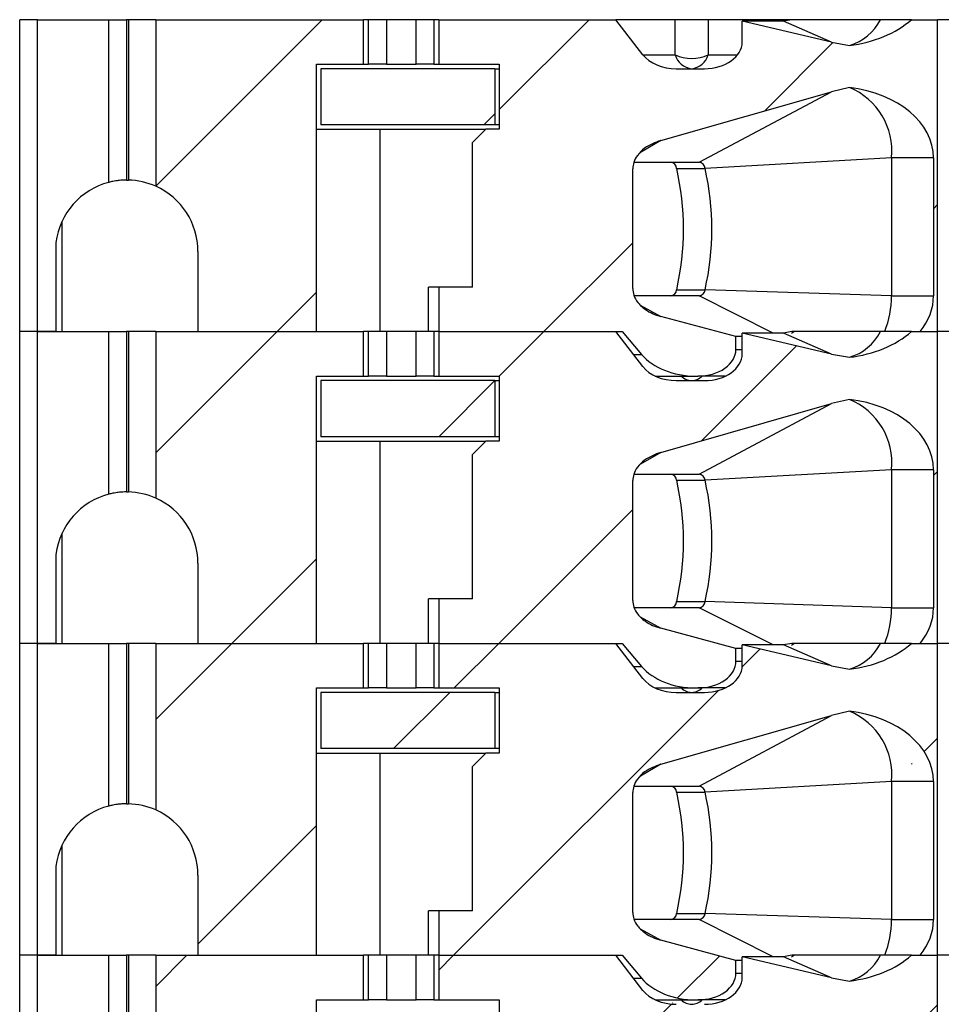
# Model space of a CAD drawing. Extents: x 0.1 to 16.9, y 0.1 to 10.9.
# Drawn here: x 12.2 to 12.8, y 7.4 to 8 of the extents above; entities that cross this region are included whole.
import ezdxf

# ---------------------------------------------------------------- set-up
doc = ezdxf.new("R2010")
doc.units = 0
doc.header["$MEASUREMENT"] = 0
doc.layers.get('0').update_dxf_attribs({"linetype": 'CONTINUOUS'})

msp = doc.modelspace()

# ---------------------------------------------------------------- hatches: boundary and pattern name
at = {"linetype": 'CONTINUOUS'}
h = msp.add_hatch(dxfattribs=at)
h.set_pattern_fill('ANSI31', style=0)
edge = h.paths.add_edge_path(flags=0)
edge.add_line((12.3404, 7.84974), (12.3404, 7.7966))
edge.add_line((12.3404, 7.7966), (12.41894, 7.7966))
edge.add_line((12.41894, 7.7966), (12.41894, 7.97376))
edge.add_line((12.41894, 7.97376), (12.45018, 7.97376))
edge.add_line((12.45018, 7.97376), (12.45018, 8.00329))
edge.add_line((12.45018, 8.00329), (12.31238, 8.00329))
edge.add_line((12.31238, 8.00329), (12.31238, 7.8929))
edge.add_arc((12.29315, 7.84974), 0.04724, 0, 65.98534, ccw=False)
h = msp.add_hatch(dxfattribs=at)
h.set_pattern_fill('ANSI31', style=0)
edge = h.paths.add_edge_path(flags=0)
edge.add_line((12.49991, 7.82612), (12.49991, 7.7966))
edge.add_line((12.49991, 7.7966), (12.62146, 7.7966))
edge.add_line((12.62146, 7.7966), (12.63435, 7.7814))
edge.add_ellipse((12.67016, 7.7966), major_axis=(0.04176, 0), ratio=0.707107, start_angle=210.96376, end_angle=270)
edge.add_line((12.67016, 7.76707), (12.67177, 7.76707))
edge.add_ellipse((12.67177, 7.78478), major_axis=(-0.02505, 0), ratio=0.707107, start_angle=90, end_angle=180)
edge.add_line((12.69682, 7.78478), (12.69682, 7.79322))
edge.add_line((12.69682, 7.79322), (12.64699, 7.80664))
edge.add_spline(control_points=[(12.64699, 7.80664), (12.64516, 7.80714), (12.64336, 7.80777), (12.64163, 7.80855), (12.63996, 7.8093), (12.63834, 7.8102), (12.63683, 7.81125), (12.63569, 7.81204), (12.63461, 7.81293), (12.63361, 7.81391), (12.63297, 7.81455), (12.63236, 7.81523), (12.6318, 7.81595), (12.6307, 7.81738), (12.62978, 7.81898), (12.6292, 7.82069), (12.62872, 7.82208), (12.62846, 7.82358), (12.62846, 7.82505)], knot_values=[0, 0, 0, 0, 0.000096, 0.000096, 0.000096, 0.00019, 0.00019, 0.00019, 0.00026, 0.00026, 0.00026, 0.000306, 0.000306, 0.000306, 0.000399, 0.000399, 0.000399, 0.000474, 0.000474, 0.000474, 0.000474], weights=[1, 1, 1, 1, 1, 1, 1, 1, 1, 1, 1, 1, 1, 1, 1, 1, 1, 1, 1], degree=3, periodic=0)
edge.add_line((12.62846, 7.82505), (12.62846, 7.9045))
edge.add_spline(control_points=[(12.62846, 7.9045), (12.62846, 7.90589), (12.62869, 7.90728), (12.62911, 7.9086), (12.62965, 7.9103), (12.63052, 7.91192), (12.63158, 7.91336), (12.6329, 7.91517), (12.63455, 7.91675), (12.63634, 7.91809), (12.6395, 7.92045), (12.6432, 7.92214), (12.64699, 7.92322)], knot_values=[0, 0, 0, 0, 0.00007, 0.00007, 0.00007, 0.000161, 0.000161, 0.000161, 0.000275, 0.000275, 0.000275, 0.000478, 0.000478, 0.000478, 0.000478], weights=[1, 1, 1, 1, 1, 1, 1, 1, 1, 1, 1, 1, 1], degree=3, periodic=0)
edge.add_line((12.64699, 7.92322), (12.76006, 7.95558))
edge.add_spline(control_points=[(12.76006, 7.95558), (12.76399, 7.95671), (12.76797, 7.95763), (12.77199, 7.95835)], knot_values=[0, 0, 0, 0, 0.000207, 0.000207, 0.000207, 0.000207], weights=[1, 1, 1, 1], degree=3, periodic=0)
edge.add_ellipse((12.76093, 7.91175), major_axis=(-0.06681, 0), ratio=0.707107, start_angle=180, end_angle=260.47831, ccw=False)
edge.add_line((12.82775, 7.91175), (12.82775, 7.82022))
edge.add_ellipse((12.76093, 7.82022), major_axis=(0.06681, 0), ratio=0.707107, start_angle=330, end_angle=360, ccw=False)
edge.add_line((12.8188, 7.7966), (12.83045, 7.7966))
edge.add_line((12.83045, 7.7966), (12.83045, 8.00329))
edge.add_line((12.83045, 8.00329), (12.81309, 8.00329))
edge.add_ellipse((12.76093, 8.03282), major_axis=(0.06681, 0), ratio=0.707107, start_angle=279.52169, end_angle=321.31781, ccw=False)
edge.add_spline(control_points=[(12.77199, 7.98622), (12.76798, 7.98674), (12.764, 7.98746), (12.76006, 7.98838)], knot_values=[0, 0, 0, 0, 0.000205, 0.000205, 0.000205, 0.000205], weights=[1, 1, 1, 1], degree=3, periodic=0)
edge.add_line((12.76006, 7.98838), (12.701, 8.0023))
edge.add_line((12.701, 8.0023), (12.701, 7.98852))
edge.add_ellipse((12.67594, 7.98852), major_axis=(0.02505, 0), ratio=0.707107, start_angle=270, end_angle=360, ccw=False)
edge.add_line((12.67594, 7.97081), (12.65721, 7.97081))
edge.add_ellipse((12.65721, 7.98852), major_axis=(0.02505, 0), ratio=0.707107, start_angle=208.61046, end_angle=270, ccw=False)
edge.add_line((12.63522, 7.98004), (12.61729, 8.00329))
edge.add_line((12.61729, 8.00329), (12.49991, 8.00329))
edge.add_line((12.49991, 8.00329), (12.49991, 7.97376))
edge.add_line((12.49991, 7.97376), (12.54001, 7.97376))
edge.add_line((12.54001, 7.97376), (12.54001, 7.93065))
edge.add_line((12.54001, 7.93065), (12.53115, 7.93065))
edge.add_line((12.53115, 7.93065), (12.52229, 7.92179))
edge.add_line((12.52229, 7.92179), (12.52229, 7.82612))
edge.add_line((12.52229, 7.82612), (12.49991, 7.82612))
h = msp.add_hatch(dxfattribs=at)
h.set_pattern_fill('ANSI31', style=0)
h.paths.add_polyline_path([(12.53705, 7.97081), (12.42189, 7.97081), (12.42189, 7.9336), (12.53705, 7.9336)], flags=0)
h = msp.add_hatch(dxfattribs=at)
h.set_pattern_fill('ANSI31', style=0)
edge = h.paths.add_edge_path(flags=0)
edge.add_line((12.3404, 7.64305), (12.3404, 7.5899))
edge.add_line((12.3404, 7.5899), (12.41894, 7.5899))
edge.add_line((12.41894, 7.5899), (12.41894, 7.76707))
edge.add_line((12.41894, 7.76707), (12.45018, 7.76707))
edge.add_line((12.45018, 7.76707), (12.45018, 7.7966))
edge.add_line((12.45018, 7.7966), (12.31238, 7.7966))
edge.add_line((12.31238, 7.7966), (12.31238, 7.68621))
edge.add_arc((12.29315, 7.64305), 0.04724, 0, 65.98534, ccw=False)
h = msp.add_hatch(dxfattribs=at)
h.set_pattern_fill('ANSI31', style=0)
edge = h.paths.add_edge_path(flags=0)
edge.add_line((12.49991, 7.61943), (12.49991, 7.5899))
edge.add_line((12.49991, 7.5899), (12.62146, 7.5899))
edge.add_line((12.62146, 7.5899), (12.63435, 7.57471))
edge.add_ellipse((12.67016, 7.5899), major_axis=(0.04176, 0), ratio=0.707107, start_angle=210.96376, end_angle=270)
edge.add_line((12.67016, 7.56037), (12.67177, 7.56037))
edge.add_ellipse((12.67177, 7.57809), major_axis=(-0.02505, 0), ratio=0.707107, start_angle=90, end_angle=180)
edge.add_line((12.69682, 7.57809), (12.69682, 7.58653))
edge.add_line((12.69682, 7.58653), (12.64699, 7.59995))
edge.add_spline(control_points=[(12.64699, 7.59995), (12.64516, 7.60044), (12.64336, 7.60108), (12.64163, 7.60186), (12.63996, 7.60261), (12.63834, 7.60351), (12.63683, 7.60456), (12.63569, 7.60535), (12.63461, 7.60624), (12.63361, 7.60722), (12.63297, 7.60786), (12.63236, 7.60854), (12.6318, 7.60926), (12.6307, 7.61068), (12.62978, 7.61229), (12.6292, 7.61399), (12.62872, 7.61539), (12.62846, 7.61688), (12.62846, 7.61836)], knot_values=[0, 0, 0, 0, 0.000096, 0.000096, 0.000096, 0.00019, 0.00019, 0.00019, 0.00026, 0.00026, 0.00026, 0.000306, 0.000306, 0.000306, 0.000399, 0.000399, 0.000399, 0.000474, 0.000474, 0.000474, 0.000474], weights=[1, 1, 1, 1, 1, 1, 1, 1, 1, 1, 1, 1, 1, 1, 1, 1, 1, 1, 1], degree=3, periodic=0)
edge.add_line((12.62846, 7.61836), (12.62846, 7.69781))
edge.add_spline(control_points=[(12.62846, 7.69781), (12.62846, 7.69919), (12.62869, 7.70059), (12.62911, 7.70191), (12.62965, 7.70361), (12.63052, 7.70523), (12.63158, 7.70667), (12.6329, 7.70847), (12.63455, 7.71006), (12.63634, 7.7114), (12.6395, 7.71375), (12.6432, 7.71544), (12.64699, 7.71653)], knot_values=[0, 0, 0, 0, 0.00007, 0.00007, 0.00007, 0.000161, 0.000161, 0.000161, 0.000275, 0.000275, 0.000275, 0.000478, 0.000478, 0.000478, 0.000478], weights=[1, 1, 1, 1, 1, 1, 1, 1, 1, 1, 1, 1, 1], degree=3, periodic=0)
edge.add_line((12.64699, 7.71653), (12.76006, 7.74889))
edge.add_spline(control_points=[(12.76006, 7.74889), (12.76399, 7.75001), (12.76797, 7.75093), (12.77199, 7.75165)], knot_values=[0, 0, 0, 0, 0.000207, 0.000207, 0.000207, 0.000207], weights=[1, 1, 1, 1], degree=3, periodic=0)
edge.add_ellipse((12.76093, 7.70506), major_axis=(-0.06681, 0), ratio=0.707107, start_angle=180, end_angle=260.47831, ccw=False)
edge.add_line((12.82775, 7.70506), (12.82775, 7.61352))
edge.add_ellipse((12.76093, 7.61352), major_axis=(0.06681, 0), ratio=0.707107, start_angle=330, end_angle=360, ccw=False)
edge.add_line((12.8188, 7.5899), (12.83045, 7.5899))
edge.add_line((12.83045, 7.5899), (12.83045, 7.7966))
edge.add_line((12.83045, 7.7966), (12.81309, 7.7966))
edge.add_ellipse((12.76093, 7.82612), major_axis=(0.06681, 0), ratio=0.707107, start_angle=279.52169, end_angle=321.31781, ccw=False)
edge.add_spline(control_points=[(12.77199, 7.77953), (12.76798, 7.78005), (12.764, 7.78076), (12.76006, 7.78169)], knot_values=[0, 0, 0, 0, 0.000205, 0.000205, 0.000205, 0.000205], weights=[1, 1, 1, 1], degree=3, periodic=0)
edge.add_line((12.76006, 7.78169), (12.701, 7.79561))
edge.add_line((12.701, 7.79561), (12.701, 7.78183))
edge.add_ellipse((12.67594, 7.78183), major_axis=(0.02505, 0), ratio=0.707107, start_angle=270, end_angle=360, ccw=False)
edge.add_line((12.67594, 7.76411), (12.65721, 7.76411))
edge.add_ellipse((12.65721, 7.78183), major_axis=(0.02505, 0), ratio=0.707107, start_angle=208.61046, end_angle=270, ccw=False)
edge.add_line((12.63522, 7.77335), (12.61729, 7.7966))
edge.add_line((12.61729, 7.7966), (12.49991, 7.7966))
edge.add_line((12.49991, 7.7966), (12.49991, 7.76707))
edge.add_line((12.49991, 7.76707), (12.54001, 7.76707))
edge.add_line((12.54001, 7.76707), (12.54001, 7.72396))
edge.add_line((12.54001, 7.72396), (12.53115, 7.72396))
edge.add_line((12.53115, 7.72396), (12.52229, 7.7151))
edge.add_line((12.52229, 7.7151), (12.52229, 7.61943))
edge.add_line((12.52229, 7.61943), (12.49991, 7.61943))
h = msp.add_hatch(dxfattribs=at)
h.set_pattern_fill('ANSI31', style=0)
h.paths.add_polyline_path([(12.53705, 7.76411), (12.42189, 7.76411), (12.42189, 7.72691), (12.53705, 7.72691)], flags=0)
h = msp.add_hatch(dxfattribs=at)
h.set_pattern_fill('ANSI31', style=0)
edge = h.paths.add_edge_path(flags=0)
edge.add_line((12.3404, 7.43636), (12.3404, 7.38321))
edge.add_line((12.3404, 7.38321), (12.41894, 7.38321))
edge.add_line((12.41894, 7.38321), (12.41894, 7.56037))
edge.add_line((12.41894, 7.56037), (12.45018, 7.56037))
edge.add_line((12.45018, 7.56037), (12.45018, 7.5899))
edge.add_line((12.45018, 7.5899), (12.31238, 7.5899))
edge.add_line((12.31238, 7.5899), (12.31238, 7.47951))
edge.add_arc((12.29315, 7.43636), 0.04724, 0, 65.98534, ccw=False)
h = msp.add_hatch(dxfattribs=at)
h.set_pattern_fill('ANSI31', style=0)
edge = h.paths.add_edge_path(flags=0)
edge.add_line((12.49991, 7.41274), (12.49991, 7.38321))
edge.add_line((12.49991, 7.38321), (12.62146, 7.38321))
edge.add_line((12.62146, 7.38321), (12.63435, 7.36802))
edge.add_ellipse((12.67016, 7.38321), major_axis=(0.04176, 0), ratio=0.707107, start_angle=210.96376, end_angle=270)
edge.add_line((12.67016, 7.35368), (12.67177, 7.35368))
edge.add_ellipse((12.67177, 7.3714), major_axis=(-0.02505, 0), ratio=0.707107, start_angle=90, end_angle=180)
edge.add_line((12.69682, 7.3714), (12.69682, 7.37983))
edge.add_line((12.69682, 7.37983), (12.64699, 7.39326))
edge.add_spline(control_points=[(12.64699, 7.39326), (12.64516, 7.39375), (12.64336, 7.39438), (12.64163, 7.39516), (12.63996, 7.39592), (12.63834, 7.39681), (12.63683, 7.39786), (12.63569, 7.39866), (12.63461, 7.39954), (12.63361, 7.40052), (12.63297, 7.40116), (12.63236, 7.40184), (12.6318, 7.40257), (12.6307, 7.40399), (12.62978, 7.4056), (12.6292, 7.4073), (12.62872, 7.4087), (12.62846, 7.41019), (12.62846, 7.41166)], knot_values=[0, 0, 0, 0, 0.000096, 0.000096, 0.000096, 0.00019, 0.00019, 0.00019, 0.00026, 0.00026, 0.00026, 0.000306, 0.000306, 0.000306, 0.000399, 0.000399, 0.000399, 0.000474, 0.000474, 0.000474, 0.000474], weights=[1, 1, 1, 1, 1, 1, 1, 1, 1, 1, 1, 1, 1, 1, 1, 1, 1, 1, 1], degree=3, periodic=0)
edge.add_line((12.62846, 7.41166), (12.62846, 7.49112))
edge.add_spline(control_points=[(12.62846, 7.49112), (12.62846, 7.4925), (12.62869, 7.4939), (12.62911, 7.49521), (12.62965, 7.49692), (12.63052, 7.49854), (12.63158, 7.49998), (12.6329, 7.50178), (12.63455, 7.50337), (12.63634, 7.5047), (12.6395, 7.50706), (12.6432, 7.50875), (12.64699, 7.50983)], knot_values=[0, 0, 0, 0, 0.00007, 0.00007, 0.00007, 0.000161, 0.000161, 0.000161, 0.000275, 0.000275, 0.000275, 0.000478, 0.000478, 0.000478, 0.000478], weights=[1, 1, 1, 1, 1, 1, 1, 1, 1, 1, 1, 1, 1], degree=3, periodic=0)
edge.add_line((12.64699, 7.50983), (12.76006, 7.5422))
edge.add_spline(control_points=[(12.76006, 7.5422), (12.76399, 7.54332), (12.76797, 7.54424), (12.77199, 7.54496)], knot_values=[0, 0, 0, 0, 0.000207, 0.000207, 0.000207, 0.000207], weights=[1, 1, 1, 1], degree=3, periodic=0)
edge.add_ellipse((12.76093, 7.49837), major_axis=(-0.06681, 0), ratio=0.707107, start_angle=180, end_angle=260.47831, ccw=False)
edge.add_line((12.82775, 7.49837), (12.82775, 7.40683))
edge.add_ellipse((12.76093, 7.40683), major_axis=(0.06681, 0), ratio=0.707107, start_angle=330, end_angle=360, ccw=False)
edge.add_line((12.8188, 7.38321), (12.83045, 7.38321))
edge.add_line((12.83045, 7.38321), (12.83045, 7.5899))
edge.add_line((12.83045, 7.5899), (12.81309, 7.5899))
edge.add_ellipse((12.76093, 7.61943), major_axis=(0.06681, 0), ratio=0.707107, start_angle=279.52169, end_angle=321.31781, ccw=False)
edge.add_spline(control_points=[(12.77199, 7.57284), (12.76798, 7.57335), (12.764, 7.57407), (12.76006, 7.575)], knot_values=[0, 0, 0, 0, 0.000205, 0.000205, 0.000205, 0.000205], weights=[1, 1, 1, 1], degree=3, periodic=0)
edge.add_line((12.76006, 7.575), (12.701, 7.58892))
edge.add_line((12.701, 7.58892), (12.701, 7.57514))
edge.add_ellipse((12.67594, 7.57514), major_axis=(0.02505, 0), ratio=0.707107, start_angle=270, end_angle=360, ccw=False)
edge.add_line((12.67594, 7.55742), (12.65721, 7.55742))
edge.add_ellipse((12.65721, 7.57514), major_axis=(0.02505, 0), ratio=0.707107, start_angle=208.61046, end_angle=270, ccw=False)
edge.add_line((12.63522, 7.56665), (12.61729, 7.5899))
edge.add_line((12.61729, 7.5899), (12.49991, 7.5899))
edge.add_line((12.49991, 7.5899), (12.49991, 7.56037))
edge.add_line((12.49991, 7.56037), (12.54001, 7.56037))
edge.add_line((12.54001, 7.56037), (12.54001, 7.51726))
edge.add_line((12.54001, 7.51726), (12.53115, 7.51726))
edge.add_line((12.53115, 7.51726), (12.52229, 7.50841))
edge.add_line((12.52229, 7.50841), (12.52229, 7.41274))
edge.add_line((12.52229, 7.41274), (12.49991, 7.41274))
h = msp.add_hatch(dxfattribs=at)
h.set_pattern_fill('ANSI31', style=0)
h.paths.add_polyline_path([(12.53705, 7.55742), (12.42189, 7.55742), (12.42189, 7.52022), (12.53705, 7.52022)], flags=0)
h = msp.add_hatch(dxfattribs=at)
h.set_pattern_fill('ANSI31', style=0)
edge = h.paths.add_edge_path(flags=0)
edge.add_line((12.3404, 7.22967), (12.3404, 7.17652))
edge.add_line((12.3404, 7.17652), (12.41894, 7.17652))
edge.add_line((12.41894, 7.17652), (12.41894, 7.35368))
edge.add_line((12.41894, 7.35368), (12.45018, 7.35368))
edge.add_line((12.45018, 7.35368), (12.45018, 7.38321))
edge.add_line((12.45018, 7.38321), (12.31238, 7.38321))
edge.add_line((12.31238, 7.38321), (12.31238, 7.27282))
edge.add_arc((12.29315, 7.22967), 0.04724, 0, 65.98534, ccw=False)
h = msp.add_hatch(dxfattribs=at)
h.set_pattern_fill('ANSI31', style=0)
edge = h.paths.add_edge_path(flags=0)
edge.add_line((12.49991, 7.20604), (12.49991, 7.17652))
edge.add_line((12.49991, 7.17652), (12.62146, 7.17652))
edge.add_line((12.62146, 7.17652), (12.63435, 7.16132))
edge.add_ellipse((12.67016, 7.17652), major_axis=(0.04176, 0), ratio=0.707107, start_angle=210.96376, end_angle=270)
edge.add_line((12.67016, 7.14699), (12.67177, 7.14699))
edge.add_ellipse((12.67177, 7.16471), major_axis=(-0.02505, 0), ratio=0.707107, start_angle=90, end_angle=180)
edge.add_line((12.69682, 7.16471), (12.69682, 7.17314))
edge.add_line((12.69682, 7.17314), (12.64699, 7.18657))
edge.add_spline(control_points=[(12.64699, 7.18657), (12.64516, 7.18706), (12.64336, 7.18769), (12.64163, 7.18847), (12.63996, 7.18922), (12.63834, 7.19012), (12.63683, 7.19117), (12.63569, 7.19196), (12.63461, 7.19285), (12.63361, 7.19383), (12.63297, 7.19447), (12.63236, 7.19515), (12.6318, 7.19587), (12.6307, 7.1973), (12.62978, 7.1989), (12.6292, 7.20061), (12.62872, 7.202), (12.62846, 7.2035), (12.62846, 7.20497)], knot_values=[0, 0, 0, 0, 0.000096, 0.000096, 0.000096, 0.00019, 0.00019, 0.00019, 0.00026, 0.00026, 0.00026, 0.000306, 0.000306, 0.000306, 0.000399, 0.000399, 0.000399, 0.000474, 0.000474, 0.000474, 0.000474], weights=[1, 1, 1, 1, 1, 1, 1, 1, 1, 1, 1, 1, 1, 1, 1, 1, 1, 1, 1], degree=3, periodic=0)
edge.add_line((12.62846, 7.20497), (12.62846, 7.28442))
edge.add_spline(control_points=[(12.62846, 7.28442), (12.62846, 7.28581), (12.62869, 7.2872), (12.62911, 7.28852), (12.62965, 7.29023), (12.63052, 7.29184), (12.63158, 7.29329), (12.6329, 7.29509), (12.63455, 7.29667), (12.63634, 7.29801), (12.6395, 7.30037), (12.6432, 7.30206), (12.64699, 7.30314)], knot_values=[0, 0, 0, 0, 0.00007, 0.00007, 0.00007, 0.000161, 0.000161, 0.000161, 0.000275, 0.000275, 0.000275, 0.000478, 0.000478, 0.000478, 0.000478], weights=[1, 1, 1, 1, 1, 1, 1, 1, 1, 1, 1, 1, 1], degree=3, periodic=0)
edge.add_line((12.64699, 7.30314), (12.76006, 7.33551))
edge.add_spline(control_points=[(12.76006, 7.33551), (12.76399, 7.33663), (12.76797, 7.33755), (12.77199, 7.33827)], knot_values=[0, 0, 0, 0, 0.000207, 0.000207, 0.000207, 0.000207], weights=[1, 1, 1, 1], degree=3, periodic=0)
edge.add_ellipse((12.76093, 7.29167), major_axis=(-0.06681, 0), ratio=0.707107, start_angle=180, end_angle=260.47831, ccw=False)
edge.add_line((12.82775, 7.29167), (12.82775, 7.20014))
edge.add_ellipse((12.76093, 7.20014), major_axis=(0.06681, 0), ratio=0.707107, start_angle=330, end_angle=360, ccw=False)
edge.add_line((12.8188, 7.17652), (12.83045, 7.17652))
edge.add_line((12.83045, 7.17652), (12.83045, 7.38321))
edge.add_line((12.83045, 7.38321), (12.81309, 7.38321))
edge.add_ellipse((12.76093, 7.41274), major_axis=(0.06681, 0), ratio=0.707107, start_angle=279.52169, end_angle=321.31781, ccw=False)
edge.add_spline(control_points=[(12.77199, 7.36614), (12.76798, 7.36666), (12.764, 7.36738), (12.76006, 7.3683)], knot_values=[0, 0, 0, 0, 0.000205, 0.000205, 0.000205, 0.000205], weights=[1, 1, 1, 1], degree=3, periodic=0)
edge.add_line((12.76006, 7.3683), (12.701, 7.38223))
edge.add_line((12.701, 7.38223), (12.701, 7.36845))
edge.add_ellipse((12.67594, 7.36845), major_axis=(0.02505, 0), ratio=0.707107, start_angle=270, end_angle=360, ccw=False)
edge.add_line((12.67594, 7.35073), (12.65721, 7.35073))
edge.add_ellipse((12.65721, 7.36845), major_axis=(0.02505, 0), ratio=0.707107, start_angle=208.61046, end_angle=270, ccw=False)
edge.add_line((12.63522, 7.35996), (12.61729, 7.38321))
edge.add_line((12.61729, 7.38321), (12.49991, 7.38321))
edge.add_line((12.49991, 7.38321), (12.49991, 7.35368))
edge.add_line((12.49991, 7.35368), (12.54001, 7.35368))
edge.add_line((12.54001, 7.35368), (12.54001, 7.31057))
edge.add_line((12.54001, 7.31057), (12.53115, 7.31057))
edge.add_line((12.53115, 7.31057), (12.52229, 7.30171))
edge.add_line((12.52229, 7.30171), (12.52229, 7.20604))
edge.add_line((12.52229, 7.20604), (12.49991, 7.20604))

# ---------------------------------------------------------------- linework, layer by layer
at = {"color": 7, "linetype": 'CONTINUOUS'}
for p, q in [((12.22229, 7.7966), (12.22229, 8.00329)), ((12.2341, 8.00329), (12.22229, 8.00329)), ((12.2341, 7.7966), (12.2341, 8.00329)), ((12.2341, 8.00329), (12.28134, 8.00329)), ((12.28134, 7.89549), (12.28134, 8.00329)), ((12.28134, 8.00329), (12.29315, 8.00329)), ((12.29315, 8.00329), (12.29315, 7.89699)), ((12.29435, 8.00329), (12.29315, 8.00329)), ((12.29435, 8.00329), (12.29435, 7.89697)), ((12.31238, 8.00329), (12.29435, 8.00329)), ((12.31238, 8.00329), (12.31238, 7.8929)), ((12.31238, 8.00329), (12.45018, 8.00329)), ((12.45018, 7.97376), (12.45018, 8.00329)), ((12.45343, 8.00329), (12.45018, 8.00329)), ((12.45343, 7.97376), (12.45343, 8.00329)), ((12.4652, 8.00329), (12.45343, 8.00329)), ((12.4652, 8.00329), (12.4652, 7.97376)), ((12.48489, 8.00329), (12.4652, 8.00329)), ((12.48489, 7.97376), (12.48489, 8.00329)), ((12.49666, 8.00329), (12.48489, 8.00329)), ((12.49666, 8.00329), (12.49666, 7.97376)), ((12.49991, 8.00329), (12.49666, 8.00329)), ((12.49991, 8.00329), (12.49991, 7.97376)), ((12.49991, 8.00329), (12.61729, 8.00329)), ((12.63522, 7.98004), (12.61729, 8.00329)), ((12.65649, 8.00329), (12.61729, 8.00329)), ((12.65649, 7.98004), (12.65649, 8.00329)), ((12.67849, 8.00329), (12.65649, 8.00329)), ((12.67849, 8.00329), (12.67849, 7.98004)), ((12.73381, 8.00329), (12.67849, 8.00329)), ((12.701, 7.98852), (12.701, 8.00231)), ((12.76006, 7.98838), (12.701, 8.00231)), ((12.72838, 8.00231), (12.701, 8.00231)), ((12.73381, 8.00329), (12.72838, 8.00231)), ((12.76006, 7.98838), (12.72838, 8.00231)), ((12.81309, 8.00329), (12.79254, 8.00329)), ((12.81309, 8.00329), (12.83045, 8.00329)), ((12.83045, 7.7966), (12.83045, 8.00329)), ((12.86844, 8.00329), (12.83045, 8.00329)), ((12.76006, 7.98838), (12.77199, 7.98622)), ((12.41894, 7.7966), (12.41894, 7.97376)), ((12.41894, 7.97376), (12.45018, 7.97376)), ((12.42189, 7.97081), (12.42189, 7.9336)), ((12.53705, 7.97081), (12.42189, 7.97081)), ((12.45018, 7.97376), (12.45343, 7.97376)), ((12.4652, 7.97376), (12.45343, 7.97376)), ((12.4652, 7.97376), (12.48489, 7.97376)), ((12.49666, 7.97376), (12.48489, 7.97376)), ((12.49666, 7.97376), (12.49991, 7.97376)), ((12.49991, 7.97376), (12.54001, 7.97376)), ((12.53705, 7.97081), (12.53705, 7.9336)), ((12.53705, 7.97081), (12.54001, 7.97081)), ((12.54001, 7.97376), (12.54001, 7.93065)), ((12.65721, 7.97081), (12.67594, 7.97081)), ((12.64699, 7.92322), (12.76006, 7.95558)), ((12.67237, 7.9088), (12.76006, 7.95558)), ((12.77199, 7.95834), (12.76006, 7.95558)), ((12.41894, 7.93065), (12.46095, 7.93065)), ((12.53705, 7.9336), (12.42189, 7.9336)), ((12.46095, 7.93065), (12.46095, 7.7966)), ((12.46095, 7.93065), (12.53115, 7.93065)), ((12.52229, 7.92179), (12.53115, 7.93065)), ((12.54001, 7.93065), (12.53115, 7.93065)), ((12.54001, 7.9336), (12.53705, 7.9336)), ((12.52229, 7.82612), (12.52229, 7.92179)), ((12.79987, 7.91175), (12.67634, 7.90472)), ((12.82775, 7.91175), (12.79987, 7.91175)), ((12.79987, 7.91175), (12.79987, 7.82022)), ((12.82775, 7.91175), (12.82775, 7.82022)), ((12.62846, 7.82505), (12.62846, 7.9045)), ((12.62921, 7.9088), (12.67237, 7.9088)), ((12.65755, 7.90472), (12.67634, 7.90472)), ((12.25041, 7.7966), (12.25041, 7.86987)), ((12.24628, 7.85565), (12.24628, 7.7966)), ((12.3404, 7.84974), (12.3404, 7.7966)), ((12.4931, 7.7966), (12.4931, 7.82612)), ((12.49991, 7.82612), (12.4931, 7.82612)), ((12.49991, 7.82612), (12.49991, 7.7966)), ((12.52229, 7.82612), (12.49991, 7.82612)), ((12.65755, 7.82429), (12.67634, 7.82429)), ((12.79987, 7.82022), (12.67634, 7.82429)), ((12.67237, 7.82022), (12.62946, 7.82022)), ((12.79987, 7.82022), (12.82775, 7.82022)), ((12.69682, 7.79322), (12.64699, 7.80664)), ((12.2341, 7.7966), (12.22229, 7.7966)), ((12.22229, 7.5899), (12.22229, 7.7966)), ((12.24628, 7.7966), (12.2341, 7.7966)), ((12.2341, 7.5899), (12.2341, 7.7966)), ((12.2341, 7.7966), (12.28134, 7.7966)), ((12.28134, 7.6888), (12.28134, 7.7966)), ((12.28134, 7.7966), (12.29315, 7.7966)), ((12.29315, 7.7966), (12.29315, 7.6903)), ((12.29435, 7.7966), (12.29315, 7.7966)), ((12.29435, 7.7966), (12.29435, 7.69028)), ((12.31238, 7.7966), (12.29435, 7.7966)), ((12.31238, 7.7966), (12.31238, 7.68621)), ((12.31238, 7.7966), (12.45018, 7.7966)), ((12.3404, 7.7966), (12.41894, 7.7966)), ((12.45343, 7.7966), (12.45018, 7.7966)), ((12.45018, 7.76707), (12.45018, 7.7966)), ((12.45343, 7.76707), (12.45343, 7.7966)), ((12.4652, 7.7966), (12.45343, 7.7966)), ((12.4652, 7.7966), (12.4652, 7.76707)), ((12.48489, 7.7966), (12.4652, 7.7966)), ((12.48489, 7.76707), (12.48489, 7.7966)), ((12.49666, 7.7966), (12.48489, 7.7966)), ((12.49991, 7.7966), (12.49666, 7.7966)), ((12.49666, 7.7966), (12.49666, 7.76707)), ((12.49991, 7.7966), (12.62146, 7.7966)), ((12.49991, 7.7966), (12.49991, 7.76707)), ((12.49991, 7.7966), (12.61729, 7.7966)), ((12.63522, 7.77335), (12.61729, 7.7966)), ((12.62146, 7.7966), (12.63435, 7.7814)), ((12.701, 7.79322), (12.69682, 7.79322)), ((12.69682, 7.78479), (12.69682, 7.79322)), ((12.701, 7.78183), (12.701, 7.79561)), ((12.76006, 7.78169), (12.701, 7.79561)), ((12.72838, 7.79561), (12.701, 7.79561)), ((12.73381, 7.7966), (12.72838, 7.79561)), ((12.76006, 7.78169), (12.72838, 7.79561)), ((12.7357, 7.7966), (12.73374, 7.79525)), ((12.81309, 7.7966), (12.79254, 7.7966)), ((12.81309, 7.7966), (12.83045, 7.7966)), ((12.8188, 7.7966), (12.83045, 7.7966)), ((12.86844, 7.7966), (12.83045, 7.7966)), ((12.83045, 7.5899), (12.83045, 7.7966)), ((12.76006, 7.78169), (12.77199, 7.77953)), ((12.41894, 7.76707), (12.45018, 7.76707)), ((12.41894, 7.5899), (12.41894, 7.76707)), ((12.45018, 7.76707), (12.45343, 7.76707)), ((12.4652, 7.76707), (12.45343, 7.76707)), ((12.4652, 7.76707), (12.48489, 7.76707)), ((12.49666, 7.76707), (12.48489, 7.76707)), ((12.49666, 7.76707), (12.49991, 7.76707)), ((12.49991, 7.76707), (12.54001, 7.76707)), ((12.54001, 7.76707), (12.54001, 7.72396)), ((12.64336, 7.76707), (12.67016, 7.76707)), ((12.67016, 7.76707), (12.67177, 7.76707)), ((12.68979, 7.76707), (12.67177, 7.76707)), ((12.42189, 7.76412), (12.42189, 7.72691)), ((12.53705, 7.76412), (12.42189, 7.76412)), ((12.53705, 7.76412), (12.53705, 7.72691)), ((12.53705, 7.76412), (12.54001, 7.76412)), ((12.65721, 7.76412), (12.67594, 7.76412)), ((12.64699, 7.71653), (12.76006, 7.74889)), ((12.67237, 7.70211), (12.76006, 7.74889)), ((12.77199, 7.75165), (12.76006, 7.74889)), ((12.53705, 7.72691), (12.42189, 7.72691)), ((12.54001, 7.72691), (12.53705, 7.72691)), ((12.41894, 7.72396), (12.46095, 7.72396)), ((12.46095, 7.72396), (12.46095, 7.5899)), ((12.46095, 7.72396), (12.53115, 7.72396)), ((12.52229, 7.7151), (12.53115, 7.72396)), ((12.54001, 7.72396), (12.53115, 7.72396)), ((12.52229, 7.61943), (12.52229, 7.7151)), ((12.62921, 7.70211), (12.67237, 7.70211)), ((12.79987, 7.70506), (12.67634, 7.69803)), ((12.82775, 7.70506), (12.79987, 7.70506)), ((12.79987, 7.70506), (12.79987, 7.61353)), ((12.82775, 7.70506), (12.82775, 7.61353)), ((12.62846, 7.61836), (12.62846, 7.69781)), ((12.65755, 7.69803), (12.67634, 7.69803)), ((12.25041, 7.5899), (12.25041, 7.66318)), ((12.24628, 7.64895), (12.24628, 7.5899)), ((12.3404, 7.64305), (12.3404, 7.5899)), ((12.4931, 7.5899), (12.4931, 7.61943)), ((12.49991, 7.61943), (12.4931, 7.61943)), ((12.49991, 7.61943), (12.49991, 7.5899)), ((12.52229, 7.61943), (12.49991, 7.61943)), ((12.65755, 7.6176), (12.67634, 7.6176)), ((12.79987, 7.61353), (12.67634, 7.6176)), ((12.67237, 7.61353), (12.62946, 7.61353)), ((12.79987, 7.61353), (12.82775, 7.61353)), ((12.69682, 7.58653), (12.64699, 7.59995)), ((12.22229, 7.38321), (12.22229, 7.5899)), ((12.2341, 7.5899), (12.22229, 7.5899)), ((12.2341, 7.38321), (12.2341, 7.5899)), ((12.2341, 7.5899), (12.28134, 7.5899)), ((12.24628, 7.5899), (12.2341, 7.5899)), ((12.28134, 7.4821), (12.28134, 7.5899)), ((12.28134, 7.5899), (12.29315, 7.5899)), ((12.29315, 7.5899), (12.29315, 7.4836)), ((12.29435, 7.5899), (12.29315, 7.5899)), ((12.29435, 7.5899), (12.29435, 7.48359)), ((12.31238, 7.5899), (12.29435, 7.5899)), ((12.31238, 7.5899), (12.31238, 7.47951)), ((12.31238, 7.5899), (12.45018, 7.5899)), ((12.3404, 7.5899), (12.41894, 7.5899)), ((12.45018, 7.56037), (12.45018, 7.5899)), ((12.45343, 7.5899), (12.45018, 7.5899)), ((12.45343, 7.56037), (12.45343, 7.5899)), ((12.4652, 7.5899), (12.45343, 7.5899)), ((12.4652, 7.5899), (12.4652, 7.56037)), ((12.48489, 7.5899), (12.4652, 7.5899)), ((12.48489, 7.56037), (12.48489, 7.5899)), ((12.49666, 7.5899), (12.48489, 7.5899)), ((12.49666, 7.5899), (12.49666, 7.56037)), ((12.49991, 7.5899), (12.49666, 7.5899)), ((12.49991, 7.5899), (12.49991, 7.56037)), ((12.49991, 7.5899), (12.61729, 7.5899)), ((12.49991, 7.5899), (12.62146, 7.5899)), ((12.63522, 7.56665), (12.61729, 7.5899)), ((12.62146, 7.5899), (12.63435, 7.57471)), ((12.73381, 7.5899), (12.72838, 7.58892)), ((12.7357, 7.5899), (12.73374, 7.58856)), ((12.81309, 7.5899), (12.79254, 7.5899)), ((12.81309, 7.5899), (12.83045, 7.5899)), ((12.8188, 7.5899), (12.83045, 7.5899)), ((12.83045, 7.38321), (12.83045, 7.5899)), ((12.86844, 7.5899), (12.83045, 7.5899)), ((12.701, 7.58653), (12.69682, 7.58653)), ((12.69682, 7.57809), (12.69682, 7.58653)), ((12.701, 7.57514), (12.701, 7.58892)), ((12.76006, 7.575), (12.701, 7.58892)), ((12.72838, 7.58892), (12.701, 7.58892)), ((12.76006, 7.575), (12.72838, 7.58892)), ((12.76006, 7.575), (12.77199, 7.57283)), ((12.41894, 7.38321), (12.41894, 7.56037)), ((12.41894, 7.56037), (12.45018, 7.56037)), ((12.42189, 7.55742), (12.42189, 7.52022)), ((12.53705, 7.55742), (12.42189, 7.55742)), ((12.45018, 7.56037), (12.45343, 7.56037)), ((12.4652, 7.56037), (12.45343, 7.56037)), ((12.4652, 7.56037), (12.48489, 7.56037)), ((12.49666, 7.56037), (12.48489, 7.56037)), ((12.49666, 7.56037), (12.49991, 7.56037)), ((12.49991, 7.56037), (12.54001, 7.56037)), ((12.53705, 7.55742), (12.53705, 7.52022)), ((12.53705, 7.55742), (12.54001, 7.55742)), ((12.54001, 7.56037), (12.54001, 7.51727)), ((12.64336, 7.56037), (12.67016, 7.56037)), ((12.65721, 7.55742), (12.67594, 7.55742)), ((12.67016, 7.56037), (12.67177, 7.56037)), ((12.68979, 7.56037), (12.67177, 7.56037)), ((12.77199, 7.54496), (12.76006, 7.5422)), ((12.64699, 7.50983), (12.76006, 7.5422)), ((12.67237, 7.49541), (12.76006, 7.5422)), ((12.53705, 7.52022), (12.42189, 7.52022)), ((12.54001, 7.52022), (12.53705, 7.52022)), ((12.41894, 7.51727), (12.46095, 7.51727)), ((12.46095, 7.51727), (12.46095, 7.38321)), ((12.46095, 7.51727), (12.53115, 7.51727)), ((12.52229, 7.50841), (12.53115, 7.51727)), ((12.54001, 7.51727), (12.53115, 7.51727)), ((12.52229, 7.41274), (12.52229, 7.50841)), ((12.79987, 7.49837), (12.67634, 7.49134)), ((12.82775, 7.49837), (12.79987, 7.49837)), ((12.79987, 7.49837), (12.79987, 7.40683)), ((12.82775, 7.49837), (12.82775, 7.40683)), ((12.62921, 7.49541), (12.67237, 7.49541)), ((12.62846, 7.41166), (12.62846, 7.49112)), ((12.65755, 7.49134), (12.67634, 7.49134)), ((12.25041, 7.38321), (12.25041, 7.45649)), ((12.24628, 7.44226), (12.24628, 7.38321)), ((12.3404, 7.43636), (12.3404, 7.38321)), ((12.4931, 7.38321), (12.4931, 7.41274)), ((12.49991, 7.41274), (12.4931, 7.41274)), ((12.49991, 7.41274), (12.49991, 7.38321)), ((12.52229, 7.41274), (12.49991, 7.41274)), ((12.67237, 7.40683), (12.62946, 7.40683)), ((12.65755, 7.41091), (12.67634, 7.41091)), ((12.79987, 7.40683), (12.67634, 7.41091)), ((12.79987, 7.40683), (12.82775, 7.40683)), ((12.69682, 7.37984), (12.64699, 7.39326)), ((12.2341, 7.38321), (12.22229, 7.38321)), ((12.22229, 7.17652), (12.22229, 7.38321)), ((12.24628, 7.38321), (12.2341, 7.38321)), ((12.2341, 7.17652), (12.2341, 7.38321)), ((12.2341, 7.38321), (12.28134, 7.38321)), ((12.28134, 7.27541), (12.28134, 7.38321)), ((12.28134, 7.38321), (12.29315, 7.38321)), ((12.29315, 7.38321), (12.29315, 7.27691)), ((12.29435, 7.38321), (12.29315, 7.38321)), ((12.29435, 7.38321), (12.29435, 7.27689)), ((12.31238, 7.38321), (12.29435, 7.38321)), ((12.31238, 7.38321), (12.31238, 7.27282)), ((12.31238, 7.38321), (12.45018, 7.38321)), ((12.3404, 7.38321), (12.41894, 7.38321)), ((12.45343, 7.38321), (12.45018, 7.38321)), ((12.45018, 7.35368), (12.45018, 7.38321)), ((12.45343, 7.35368), (12.45343, 7.38321)), ((12.4652, 7.38321), (12.45343, 7.38321)), ((12.4652, 7.38321), (12.4652, 7.35368)), ((12.48489, 7.38321), (12.4652, 7.38321)), ((12.48489, 7.35368), (12.48489, 7.38321)), ((12.49666, 7.38321), (12.48489, 7.38321)), ((12.49991, 7.38321), (12.49666, 7.38321)), ((12.49666, 7.38321), (12.49666, 7.35368)), ((12.49991, 7.38321), (12.62146, 7.38321)), ((12.49991, 7.38321), (12.49991, 7.35368)), ((12.49991, 7.38321), (12.61729, 7.38321)), ((12.63522, 7.35996), (12.61729, 7.38321)), ((12.62146, 7.38321), (12.63435, 7.36802)), ((12.701, 7.36845), (12.701, 7.38223)), ((12.76006, 7.3683), (12.701, 7.38223)), ((12.72838, 7.38223), (12.701, 7.38223)), ((12.73381, 7.38321), (12.72838, 7.38223)), ((12.76006, 7.3683), (12.72838, 7.38223)), ((12.7357, 7.38321), (12.73374, 7.38187)), ((12.81309, 7.38321), (12.79254, 7.38321)), ((12.81309, 7.38321), (12.83045, 7.38321)), ((12.8188, 7.38321), (12.83045, 7.38321)), ((12.86844, 7.38321), (12.83045, 7.38321)), ((12.83045, 7.17652), (12.83045, 7.38321)), ((12.701, 7.37984), (12.69682, 7.37984)), ((12.69682, 7.3714), (12.69682, 7.37984)), ((12.76006, 7.3683), (12.77199, 7.36614)), ((12.41894, 7.17652), (12.41894, 7.35368)), ((12.41894, 7.35368), (12.45018, 7.35368)), ((12.45018, 7.35368), (12.45343, 7.35368)), ((12.4652, 7.35368), (12.45343, 7.35368)), ((12.4652, 7.35368), (12.48489, 7.35368)), ((12.49666, 7.35368), (12.48489, 7.35368)), ((12.49666, 7.35368), (12.49991, 7.35368)), ((12.49991, 7.35368), (12.54001, 7.35368)), ((12.54001, 7.35368), (12.54001, 7.31057)), ((12.64336, 7.35368), (12.67016, 7.35368)), ((12.67016, 7.35368), (12.67177, 7.35368)), ((12.68979, 7.35368), (12.67177, 7.35368))]:
    msp.add_line(p, q, dxfattribs=at)
at = {"color": 8, "linetype": 'CONTINUOUS'}
for p, q in [((12.63522, 7.98004), (12.65649, 7.98004)), ((12.67849, 7.98004), (12.69794, 7.98004)), ((12.64699, 7.92322), (12.6336, 7.91537)), ((12.72138, 7.79561), (12.67237, 7.82022)), ((12.63341, 7.81414), (12.64699, 7.80664)), ((12.629, 7.7814), (12.63435, 7.7814)), ((12.69682, 7.78479), (12.701, 7.78479)), ((12.64699, 7.71653), (12.6336, 7.70868)), ((12.72138, 7.58892), (12.67237, 7.61353)), ((12.63341, 7.60744), (12.64699, 7.59995)), ((12.69682, 7.57809), (12.701, 7.57809)), ((12.629, 7.57471), (12.63435, 7.57471)), ((12.64699, 7.50983), (12.6336, 7.50199)), ((12.72138, 7.38223), (12.67237, 7.40683)), ((12.63341, 7.40075), (12.64699, 7.39326)), ((12.629, 7.36802), (12.63435, 7.36802)), ((12.69682, 7.3714), (12.701, 7.3714))]:
    msp.add_line(p, q, dxfattribs=at)
at = {"color": 7, "linetype": 'CONTINUOUS'}
for centre, radius, start, end in [((12.76264, 8.01839), 0.0335, 286.20718, 333.20192), ((12.66874, 7.98346), 0.01272, 195.61382, 264.35965), ((12.66749, 8.00442), 0.02675, 245.72006, 294.27994), ((12.66624, 7.98346), 0.01272, 275.64035, 344.38618), ((12.75471, 7.91637), 0.04539, 354.16503, 67.62807), ((12.65296, 7.90422), 0.00462, 6.20387, 82.24295), ((12.48096, 7.86451), 0.18112, 347.17146, 12.82854), ((12.67175, 7.90422), 0.00462, 6.20387, 82.24295), ((12.49975, 7.86451), 0.18112, 347.17146, 12.82854), ((12.29315, 7.84974), 0.04724, 65.98534, 88.55018), ((12.29315, 7.84974), 0.04724, 104.47751, 172.8249), ((12.29315, 7.84974), 0.04724, 0, 65.98534), ((12.65296, 7.8248), 0.00462, 277.76405, 353.73969), ((12.67175, 7.8248), 0.00462, 277.76405, 353.73969), ((12.73701, 7.81989), 0.06285, 338.24553, 0.29771), ((12.76264, 7.81169), 0.03349, 286.19961, 333.2095), ((12.75471, 7.70967), 0.0454, 354.16408, 67.6252), ((12.65296, 7.69753), 0.00462, 6.26031, 82.23595), ((12.67175, 7.69753), 0.00462, 6.26031, 82.23595), ((12.48096, 7.65782), 0.18112, 347.17146, 12.82854), ((12.49975, 7.65782), 0.18112, 347.17146, 12.82854), ((12.29315, 7.64305), 0.04724, 104.47751, 172.8249), ((12.29315, 7.64305), 0.04724, 65.98534, 88.55018), ((12.29315, 7.64305), 0.04724, 0, 65.98534), ((12.65296, 7.61811), 0.00462, 277.76405, 353.73969), ((12.67175, 7.61811), 0.00462, 277.76405, 353.73969), ((12.73704, 7.61319), 0.06283, 338.24139, 0.30184), ((12.76262, 7.60501), 0.03351, 286.22221, 333.19852), ((12.7547, 7.50298), 0.0454, 354.16863, 67.62066), ((12.65296, 7.49083), 0.00462, 6.26031, 82.23595), ((12.67175, 7.49083), 0.00462, 6.26031, 82.23595), ((12.48096, 7.45112), 0.18112, 347.17146, 12.82854), ((12.49975, 7.45112), 0.18112, 347.17146, 12.82854), ((12.29315, 7.43636), 0.04724, 104.47751, 172.8249), ((12.29315, 7.43636), 0.04724, 65.98534, 88.55018), ((12.29315, 7.43636), 0.04724, 0, 65.98534), ((12.65296, 7.41141), 0.00462, 277.78879, 353.76439), ((12.67175, 7.41141), 0.00462, 277.78879, 353.76439), ((12.737, 7.40651), 0.06287, 338.24763, 0.2956), ((12.76264, 7.39831), 0.0335, 286.20718, 333.20192)]:
    msp.add_arc(centre, radius, start, end, dxfattribs=at)
at = {"color": 8, "linetype": 'CONTINUOUS'}
for centre, radius, start, end in [((12.66776, 7.77435), 0.01024, 225.36656, 268.48782), ((12.66722, 7.77435), 0.01024, 271.51218, 314.63344), ((12.66775, 7.56763), 0.01021, 225.2723, 268.53279), ((12.66723, 7.56763), 0.01021, 271.46721, 314.7277), ((12.66775, 7.36092), 0.0102, 225.24045, 268.56464), ((12.66724, 7.36092), 0.0102, 271.43536, 314.75955)]:
    msp.add_arc(centre, radius, start, end, dxfattribs=at)
at = {"color": 7, "linetype": 'CONTINUOUS'}
for centre, major_axis, start_param, end_param in [((12.76093, 8.03282), (0.06681, 0), 4.878574, 5.608054), ((12.67594, 7.98852), (0.02505, 0), 4.712389, 6.283185), ((12.65721, 7.98852), (0.02505, 0), 3.640939, 4.712389), ((12.76093, 7.91175), (-0.06681, 0), 3.141593, 4.546204), ((12.76093, 7.82022), (0.06681, 0), 5.759587, 6.283185), ((12.76093, 7.82612), (0.06681, 0), 4.878574, 5.608054), ((12.67016, 7.7966), (0.04176, 0), 3.682012, 4.712389), ((12.67177, 7.78478), (-0.02505, 0), 1.570796, 3.141593), ((12.67594, 7.78183), (0.02505, 0), 4.712389, 6.283185), ((12.65721, 7.78183), (0.02505, 0), 3.640939, 4.712389), ((12.76093, 7.70506), (-0.06681, 0), 3.141593, 4.546204), ((12.76093, 7.61352), (0.06681, 0), 5.759587, 6.283185), ((12.76093, 7.61943), (0.06681, 0), 4.878574, 5.608054), ((12.67177, 7.57809), (-0.02505, 0), 1.570796, 3.141593), ((12.67016, 7.5899), (0.04176, 0), 3.682012, 4.712389), ((12.67594, 7.57514), (0.02505, 0), 4.712389, 6.283185), ((12.65721, 7.57514), (0.02505, 0), 3.640939, 4.712389), ((12.76093, 7.49837), (-0.06681, 0), 3.141593, 4.546204), ((12.76093, 7.40683), (0.06681, 0), 5.759587, 6.283185), ((12.76093, 7.41274), (0.06681, 0), 4.878574, 5.608054), ((12.67016, 7.38321), (0.04176, 0), 3.682012, 4.712389), ((12.67177, 7.3714), (-0.02505, 0), 1.570796, 3.141593), ((12.67594, 7.36845), (0.02505, 0), 4.712389, 6.283185), ((12.65721, 7.36845), (0.02505, 0), 3.640939, 4.712389)]:
    msp.add_ellipse(centre, major_axis=major_axis, ratio=0.707107, start_param=start_param, end_param=end_param, dxfattribs=at)
for points, knots in [([(12.79254, 8.00329), (12.78321, 8.00329), (12.76593, 8.00329), (12.74601, 8.00329), (12.73573, 8.00329), (12.73381, 8.00329)], [0, 0, 0, 0, 0.488225, 0.904094, 1, 1, 1, 1]), ([(12.64699, 7.92322), (12.64325, 7.92181), (12.63739, 7.91959), (12.63163, 7.91391), (12.6289, 7.90907), (12.62859, 7.90589), (12.62846, 7.9045)], [0, 0, 0, 0, 0.421317, 0.660747, 0.852066, 1, 1, 1, 1]), ([(12.29315, 7.89699), (12.29302, 7.89699), (12.29276, 7.89699), (12.29073, 7.89695), (12.28776, 7.89672), (12.28443, 7.89623), (12.28225, 7.89571), (12.28134, 7.89549)], [0, 0, 0, 0, 0.213208, 0.42643, 0.639046, 0.849389, 1, 1, 1, 1]), ([(12.29315, 7.89699), (12.29327, 7.89699), (12.29343, 7.89699), (12.29416, 7.89698), (12.29435, 7.89697)], [0, 0, 0, 0, 0.742409, 1, 1, 1, 1]), ([(12.62846, 7.82505), (12.62861, 7.82357), (12.62895, 7.82028), (12.63117, 7.81657), (12.63389, 7.81351), (12.63712, 7.81089), (12.64161, 7.80834), (12.64518, 7.80722), (12.64699, 7.80664)], [0, 0, 0, 0, 0.158529, 0.351929, 0.449871, 0.599368, 0.796524, 1, 1, 1, 1]), ([(12.79254, 7.7966), (12.78321, 7.7966), (12.76593, 7.7966), (12.74601, 7.7966), (12.73573, 7.7966), (12.73381, 7.7966)], [0, 0, 0, 0, 0.488225, 0.904094, 1, 1, 1, 1]), ([(12.79539, 7.7966), (12.78909, 7.7966), (12.7762, 7.7966), (12.75806, 7.7966), (12.74588, 7.7966), (12.74057, 7.7966)], [0, 0, 0, 0, 0.35066, 0.717221, 1, 1, 1, 1]), ([(12.64699, 7.71653), (12.64325, 7.71511), (12.63739, 7.71289), (12.63163, 7.70722), (12.6289, 7.70238), (12.62859, 7.6992), (12.62846, 7.69781)], [0, 0, 0, 0, 0.4213541, 0.6607167, 0.8520526, 1, 1, 1, 1]), ([(12.29315, 7.6903), (12.29302, 7.6903), (12.29276, 7.6903), (12.29073, 7.69026), (12.28776, 7.69003), (12.28443, 7.68954), (12.28225, 7.68901), (12.28134, 7.6888)], [0, 0, 0, 0, 0.213208, 0.42643, 0.639046, 0.849389, 1, 1, 1, 1]), ([(12.29315, 7.6903), (12.29327, 7.6903), (12.29343, 7.6903), (12.29416, 7.69029), (12.29435, 7.69028)], [0, 0, 0, 0, 0.742409, 1, 1, 1, 1]), ([(12.62846, 7.61836), (12.62861, 7.61688), (12.62895, 7.61359), (12.63117, 7.60988), (12.63389, 7.60681), (12.63712, 7.60419), (12.64161, 7.60165), (12.64518, 7.60052), (12.64699, 7.59995)], [0, 0, 0, 0, 0.1585254, 0.3519219, 0.4498621, 0.5993558, 0.7965699, 1, 1, 1, 1]), ([(12.79254, 7.5899), (12.78321, 7.5899), (12.76593, 7.5899), (12.74601, 7.5899), (12.73573, 7.5899), (12.73381, 7.5899)], [0, 0, 0, 0, 0.488225, 0.904094, 1, 1, 1, 1]), ([(12.79539, 7.5899), (12.78909, 7.5899), (12.7762, 7.5899), (12.75821, 7.5899), (12.74618, 7.5899), (12.74103, 7.5899)], [0, 0, 0, 0, 0.353565, 0.723162, 1, 1, 1, 1]), ([(12.64699, 7.50983), (12.64325, 7.50842), (12.63739, 7.5062), (12.63163, 7.50052), (12.6289, 7.49569), (12.62859, 7.49251), (12.62846, 7.49112)], [0, 0, 0, 0, 0.421359, 0.660725, 0.852175, 1, 1, 1, 1]), ([(12.29315, 7.4836), (12.29302, 7.4836), (12.29276, 7.4836), (12.29073, 7.48357), (12.28776, 7.48333), (12.28443, 7.48284), (12.28225, 7.48232), (12.28134, 7.4821)], [0, 0, 0, 0, 0.213209, 0.426428, 0.639045, 0.849389, 1, 1, 1, 1]), ([(12.29315, 7.4836), (12.29327, 7.4836), (12.29343, 7.48361), (12.29416, 7.48359), (12.29435, 7.48359)], [0, 0, 0, 0, 0.742409, 1, 1, 1, 1]), ([(12.62846, 7.41166), (12.62861, 7.41018), (12.62895, 7.4069), (12.63116, 7.40319), (12.63389, 7.40012), (12.63712, 7.3975), (12.64161, 7.39496), (12.64518, 7.39383), (12.64699, 7.39326)], [0, 0, 0, 0, 0.158409, 0.351925, 0.449775, 0.599356, 0.796518, 1, 1, 1, 1]), ([(12.79254, 7.38321), (12.78321, 7.38321), (12.76593, 7.38321), (12.74601, 7.38321), (12.73573, 7.38321), (12.73381, 7.38321)], [0, 0, 0, 0, 0.488225, 0.904094, 1, 1, 1, 1]), ([(12.79539, 7.38321), (12.78909, 7.38321), (12.7762, 7.38321), (12.75806, 7.38321), (12.74588, 7.38321), (12.74057, 7.38321)], [0, 0, 0, 0, 0.35066, 0.717221, 1, 1, 1, 1])]:
    msp.add_open_spline(points, degree=3, knots=knots, dxfattribs=at)

doc.saveas('drawing.dxf')
